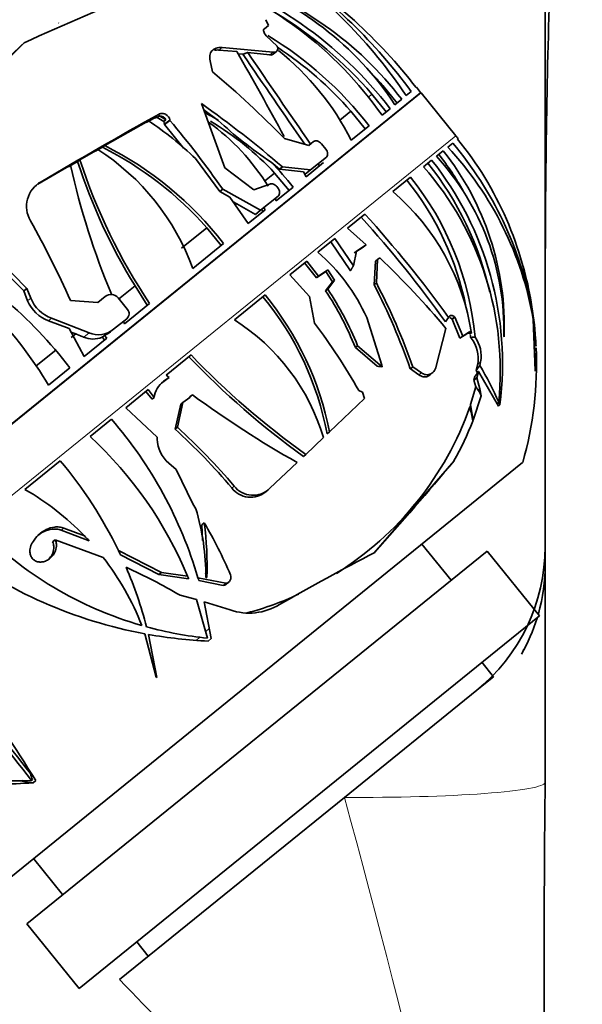
# Model space of a CAD drawing. Units: millimetres. Extents: x 0 to 1245, y 0 to 1806.
# Drawn here: x 662 to 692, y 1160 to 1213 of the extents above; entities that cross this region are included whole.
import ezdxf
from ezdxf import colors
from ezdxf.entities.mleader import LeaderData, LeaderLine
from ezdxf.math import Vec2, Vec3

# ---------------------------------------------------------------- set-up
doc = ezdxf.new("R2010")
doc.units = ezdxf.units.MM
doc.layers.add('DV1_Défaut', color=7, linetype='Continuous')
doc.layers.add('Défaut', color=7, linetype='Continuous')

# ---------------------------------------------------------------- blocks, each defined once
blk = doc.blocks.new('_DOT')
at = {"color": 0}
blk.add_line((0, 0), (-1, 0), dxfattribs=at)
at = {"color": 0, "const_width": 0.333}
blk.add_lwpolyline([(-0.1665, 0, 1), (0.1665, 0, 1)], format="xyb", close=True, dxfattribs=at)
blk = doc.blocks.new('SE')
at = {"layer": 'DV1_Défaut', "color": 7, "linetype": 'Continuous', "lineweight": 35}
for p, q in [((690.487, 1195.74), (690.487, 1252.665)), ((664.211, 1212.842), (664.191, 1212.862)), ((675.539, 1212.724), (675.321, 1212.548)), ((675.398, 1213.033), (675.539, 1212.724)), ((675.422, 1212.167), (676.008, 1211.606)), ((662.157, 1211.629), (661.224, 1210.713)), ((662.337, 1211.776), (662.157, 1211.629)), ((676.008, 1211.606), (676.016, 1211.587)), ((672.855, 1211.394), (673.836, 1211.317)), ((675.789, 1211.271), (673.029, 1211.534)), ((673.907, 1211.191), (674.159, 1211.167)), ((674.419, 1211.262), (675.611, 1211.127)), ((675.8, 1211.168), (675.978, 1211.312)), ((672.385, 1210.817), (672.518, 1210.222)), ((681.711, 1209.479), (682.491, 1208.531)), ((680.936, 1208.85), (681.131, 1209.009)), ((681.901, 1208.053), (681.131, 1209.009)), ((682.984, 1208.93), (683.255, 1209.15)), ((683.519, 1209.363), (683.542, 1209.382)), ((685.657, 1206.758), (683.781, 1209.073)), ((671.924, 1208.496), (673.182, 1205.026)), ((682.739, 1208.732), (682.374, 1208.437)), ((669.644, 1207.841), (669.523, 1207.742)), ((669.999, 1207.627), (669.644, 1207.841)), ((672.047, 1208.157), (672.825, 1207.594)), ((679.396, 1207.603), (679.991, 1208.085)), ((680.766, 1207.134), (679.991, 1208.085)), ((681.673, 1207.869), (682.111, 1208.224)), ((666.691, 1206.235), (669.059, 1207.572)), ((668.938, 1207.474), (669.358, 1207.707)), ((669.878, 1207.529), (669.523, 1207.742)), ((669.878, 1207.529), (669.999, 1207.627)), ((669.926, 1207.399), (669.931, 1207.366)), ((670.213, 1207.594), (669.931, 1207.366)), ((669.931, 1207.366), (670.972, 1206.069)), ((670.213, 1207.594), (670.208, 1207.627)), ((680.014, 1206.525), (680.973, 1207.302)), ((666.691, 1206.235), (666.57, 1206.137)), ((676.396, 1206.607), (677.723, 1206.243)), ((677.723, 1206.243), (677.98, 1206.451)), ((678.398, 1206.326), (678.629, 1206.043)), ((685.495, 1206.369), (685.224, 1206.149)), ((685.782, 1206.601), (685.759, 1206.583)), ((665.35, 1205.464), (666.319, 1206.022)), ((666.198, 1205.924), (666.57, 1206.137)), ((684.614, 1205.656), (684.979, 1205.951)), ((663.087, 1204.141), (664.85, 1205.174)), ((664.728, 1205.075), (665.229, 1205.366)), ((665.35, 1205.464), (665.229, 1205.366)), ((671.604, 1205.525), (672.91, 1203.743)), ((675.681, 1205.332), (676.127, 1204.951)), ((677.575, 1204.55), (678.509, 1205.307)), ((678.667, 1205.611), (677.807, 1204.914)), ((678.3, 1205.137), (678.22, 1205.249)), ((684.352, 1205.444), (683.914, 1205.089)), ((673.182, 1205.026), (674.755, 1203.839)), ((675.329, 1204.31), (675.87, 1204.748)), ((675.87, 1204.748), (676.662, 1203.811)), ((676.288, 1205.081), (676.127, 1204.951)), ((676.127, 1204.951), (677.435, 1204.808)), ((677.807, 1204.914), (676.288, 1205.081)), ((677.435, 1204.808), (677.575, 1204.55)), ((677.807, 1204.914), (677.518, 1204.68)), ((674.755, 1203.839), (675.609, 1204.153)), ((683.214, 1204.522), (682.255, 1203.745)), ((673.067, 1203.869), (672.91, 1203.743)), ((672.91, 1203.743), (673.456, 1203.451)), ((675.117, 1202.736), (673.067, 1203.869)), ((676.877, 1203.985), (675.963, 1203.245)), ((675.988, 1204.012), (676.041, 1203.947)), ((673.456, 1203.451), (674.446, 1202.017)), ((673.633, 1203.194), (673.823, 1203.091)), ((673.747, 1203.029), (673.823, 1203.091)), ((676.054, 1203.494), (675.117, 1202.736)), ((675.963, 1203.245), (675.899, 1203.369)), ((674.446, 1202.017), (675.366, 1202.761)), ((675.117, 1202.736), (674.838, 1202.51)), ((675.244, 1202.663), (675.161, 1202.771)), ((675.366, 1202.761), (675.283, 1202.87)), ((680.75, 1202.527), (679.816, 1201.77)), ((670.845, 1200.679), (672.213, 1201.787)), ((672.991, 1200.838), (672.213, 1201.787)), ((679.816, 1201.77), (680.809, 1200.865)), ((671.454, 1199.593), (673.111, 1200.935)), ((678.204, 1200.465), (679.118, 1201.205)), ((678.908, 1201.035), (679.97, 1199.467)), ((679.118, 1201.205), (680.126, 1199.732)), ((680.288, 1200.526), (680.126, 1199.732)), ((680.593, 1200.706), (680.167, 1200.428)), ((680.809, 1200.865), (680.288, 1200.526)), ((680.809, 1200.865), (680.593, 1200.706)), ((660.764, 1199.943), (662.32, 1198.376)), ((662.487, 1198.511), (660.933, 1200.08)), ((677.609, 1199.983), (676.69, 1199.239)), ((678.127, 1199.085), (677.491, 1199.888)), ((678.245, 1199.181), (677.609, 1199.983)), ((681.245, 1198.71), (681.314, 1199.983)), ((681.314, 1199.983), (681.438, 1200.083)), ((681.368, 1198.809), (681.438, 1200.083)), ((681.438, 1200.083), (681.555, 1200.159)), ((678.63, 1199.418), (678.127, 1199.085)), ((678.749, 1199.514), (678.245, 1199.181)), ((678.63, 1199.418), (678.749, 1199.514)), ((678.993, 1198.865), (678.63, 1199.418)), ((679.113, 1198.961), (678.749, 1199.514)), ((676.69, 1199.239), (677.755, 1198.079)), ((678.127, 1199.085), (678.245, 1199.181)), ((678.622, 1198.382), (678.993, 1198.865)), ((678.741, 1198.478), (679.113, 1198.961)), ((678.993, 1198.865), (679.113, 1198.961)), ((681.245, 1198.71), (681.368, 1198.809)), ((662.487, 1198.511), (662.32, 1198.376)), ((662.32, 1198.376), (662.53, 1197.847)), ((662.696, 1197.982), (662.487, 1198.511)), ((667.445, 1197.926), (668.332, 1198.644)), ((668.991, 1197.599), (668.332, 1198.644)), ((678.741, 1198.478), (678.622, 1198.382)), ((664.84, 1197.861), (666.328, 1197.758)), ((666.328, 1197.758), (666.716, 1198.073)), ((667.416, 1197.997), (667.927, 1197.376)), ((675.354, 1198.157), (673.698, 1196.816)), ((677.755, 1198.079), (678.03, 1196.636)), ((667.765, 1196.606), (669.112, 1197.697)), ((663.654, 1196.767), (664.77, 1196.343)), ((665.844, 1196.111), (663.819, 1196.9)), ((667.88, 1196.876), (667.171, 1196.301)), ((667.705, 1196.734), (667.765, 1196.606)), ((680.852, 1196.932), (681.66, 1194.372)), ((685.096, 1196.703), (685.17, 1196.812)), ((685.17, 1196.812), (685.271, 1196.944)), ((685.467, 1196.852), (685.452, 1196.865)), ((685.467, 1196.852), (685.608, 1196.966)), ((685.884, 1195.82), (685.467, 1196.852)), ((685.608, 1196.966), (685.593, 1196.979)), ((686.03, 1195.938), (685.608, 1196.966)), ((689.847, 1196.839), (689.938, 1194.072)), ((689.938, 1194.036), (689.872, 1196.664)), ((665.582, 1194.839), (664.77, 1196.343)), ((664.871, 1196.156), (665.132, 1196.053)), ((667.171, 1196.301), (667.01, 1196.171)), ((685.128, 1196.352), (684.605, 1194.304)), ((686.42, 1196.18), (686.03, 1195.938)), ((686.304, 1196.086), (686.42, 1196.18)), ((686.504, 1196.092), (686.42, 1196.18)), ((664.886, 1195.854), (665.132, 1196.053)), ((666.8, 1195.825), (665.582, 1194.839)), ((666.553, 1195.875), (666.678, 1195.976)), ((666.553, 1195.875), (666.676, 1195.724)), ((666.678, 1195.976), (666.8, 1195.825)), ((686.254, 1196.049), (685.884, 1195.82)), ((685.884, 1195.82), (686.03, 1195.938)), ((686.304, 1196.086), (686.254, 1196.049)), ((686.453, 1195.866), (686.543, 1195.873)), ((686.488, 1195.828), (686.453, 1195.866)), ((686.543, 1195.873), (686.698, 1195.879)), ((688.271, 1195.892), (688.251, 1195.917)), ((690.487, 1172.355), (690.487, 1195.74)), ((662.995, 1194.322), (664.044, 1195.172)), ((680.232, 1195.317), (680.355, 1195.417)), ((681.407, 1194.304), (680.232, 1195.317)), ((681.678, 1194.277), (680.355, 1195.417)), ((671.355, 1194.919), (670.008, 1193.828)), ((686.957, 1194.351), (687, 1194.542)), ((663.656, 1193.279), (664.811, 1194.214)), ((681.678, 1194.277), (681.66, 1194.372)), ((683.203, 1194.157), (683.336, 1194.265)), ((683.662, 1193.844), (683.203, 1194.157)), ((683.799, 1193.955), (683.336, 1194.265)), ((686.765, 1194.073), (686.843, 1194.414)), ((686.828, 1193.947), (686.765, 1194.073)), ((686.798, 1193.675), (686.881, 1194.022)), ((686.881, 1194.022), (687.96, 1192.15)), ((689.938, 1194.072), (689.938, 1194.036)), ((670.057, 1193.602), (669.756, 1193.394)), ((670.176, 1193.699), (669.876, 1193.491)), ((670.008, 1193.828), (670.176, 1193.699)), ((670.176, 1193.699), (670.057, 1193.602)), ((684.249, 1193.829), (684.388, 1193.942)), ((686.639, 1193.547), (686.688, 1193.749)), ((686.639, 1193.547), (686.798, 1193.675)), ((686.733, 1193.201), (686.639, 1193.547)), ((686.962, 1193.08), (686.798, 1193.675)), ((667.826, 1192.061), (669.043, 1193.047)), ((668.922, 1192.949), (669.249, 1192.525)), ((669.043, 1193.047), (669.37, 1192.623)), ((680.418, 1193.001), (680.611, 1192.898)), ((686.458, 1192.233), (686.733, 1193.201)), ((686.733, 1193.201), (686.871, 1193.006)), ((687.028, 1192.714), (686.962, 1193.08)), ((669.37, 1192.623), (669.249, 1192.525)), ((670.918, 1192.355), (671.291, 1192.613)), ((671.307, 1192.666), (671.427, 1192.763)), ((680.721, 1192.554), (678.836, 1190.754)), ((680.611, 1192.898), (680.721, 1192.554)), ((686.593, 1191.385), (687.028, 1192.714)), ((669.518, 1190.472), (667.826, 1192.061)), ((670.494, 1190.907), (670.798, 1192.257)), ((670.616, 1191.006), (670.918, 1192.355)), ((670.798, 1192.257), (670.918, 1192.355)), ((686.435, 1192.032), (686.458, 1192.233)), ((687.892, 1192.286), (687.978, 1192.355)), ((687.959, 1192.143), (688.035, 1192.222)), ((687.96, 1192.15), (687.959, 1192.143)), ((688.035, 1192.222), (688.034, 1192.223)), ((688.034, 1192.222), (688.034, 1192.223)), ((688.034, 1192.222), (688.035, 1192.222)), ((667.058, 1191.439), (665.904, 1190.504)), ((686.573, 1191.347), (686.577, 1191.345)), ((686.577, 1191.345), (686.583, 1191.32)), ((686.583, 1191.32), (686.593, 1191.385)), ((670.494, 1190.907), (670.616, 1191.006)), ((669.518, 1190.472), (669.524, 1190.364)), ((678.514, 1190.448), (677.555, 1189.541)), ((678.707, 1190.65), (678.836, 1190.754)), ((664.29, 1189.198), (662.38, 1187.651)), ((677.426, 1189.436), (677.555, 1189.541)), ((685.562, 1189.189), (681.245, 1184.217)), ((657.408, 1163.294), (689.271, 1189.096)), ((670.152, 1189.062), (670.546, 1188.724)), ((670.546, 1188.724), (671.448, 1186.871)), ((677.091, 1189.103), (675.607, 1187.709)), ((675.39, 1187.528), (675.522, 1187.636)), ((671.448, 1186.871), (671.616, 1186.603)), ((665.597, 1185.138), (664.487, 1185.561)), ((671.932, 1185.741), (672.067, 1185.85)), ((671.932, 1185.741), (671.983, 1184.895)), ((663.871, 1184.816), (664.014, 1184.931)), ((664.014, 1184.931), (666.603, 1183.979)), ((665.854, 1184.865), (664.347, 1185.448)), ((662.81, 1184.808), (662.781, 1184.761)), ((685.404, 1182.748), (683.831, 1184.691)), ((662.478, 1164.183), (687.347, 1184.321)), ((669.766, 1183.164), (667.431, 1184.352)), ((669.621, 1183.047), (667.54, 1184.122)), ((690.179, 1180.824), (687.347, 1184.321)), ((669.621, 1183.047), (669.766, 1183.164)), ((671.227, 1182.819), (669.621, 1183.047)), ((671.164, 1182.97), (669.766, 1183.164)), ((673.237, 1182.588), (671.731, 1182.878)), ((672.209, 1182.886), (672.156, 1182.883)), ((673.085, 1182.466), (671.776, 1182.725)), ((673.235, 1182.509), (673.387, 1182.632)), ((670.763, 1181.928), (671.645, 1181.7)), ((671.645, 1181.7), (672.245, 1179.615)), ((672.442, 1179.596), (672.072, 1181.58)), ((672.072, 1181.58), (673.469, 1181.134)), ((665.31, 1160.686), (690.179, 1180.824)), ((672.16, 1179.965), (672.356, 1180.151)), ((668.863, 1179.847), (669.476, 1177.502)), ((669.503, 1177.488), (669.06, 1179.811)), ((671.637, 1179.492), (671.829, 1179.661)), ((672.282, 1179.454), (672.283, 1179.449)), ((672.283, 1179.449), (672.443, 1179.596)), ((672.443, 1179.596), (672.442, 1179.596)), ((687.7, 1177.53), (687.07, 1178.307)), ((669.419, 1177.81), (669.453, 1177.832)), ((669.476, 1177.502), (669.503, 1177.488)), ((687.7, 1177.53), (686.801, 1176.802)), ((686.801, 1176.802), (679.645, 1171.008)), ((690.486, 1171.815), (690.487, 1172.355)), ((659.31, 1171.916), (662.233, 1171.876)), ((662.233, 1171.876), (662.279, 1171.918)), ((662.784, 1171.953), (662.734, 1171.913)), ((662.828, 1171.799), (662.827, 1171.797)), ((662.827, 1171.797), (662.83, 1171.793)), ((662.83, 1171.793), (662.828, 1171.799)), ((662.83, 1171.793), (662.967, 1171.922)), ((662.967, 1171.922), (662.965, 1171.922)), ((667.494, 1161.168), (679.645, 1171.008)), ((662.848, 1167.699), (664.421, 1165.756)), ((662.478, 1164.183), (665.31, 1160.686)), ((668.419, 1163.203), (669.048, 1162.426))]:
    blk.add_line(p, q, dxfattribs=at)
at = {"layer": 'DV1_Défaut', "color": 7, "linetype": 'Continuous', "lineweight": 18}
for p, q in [((673.029, 1211.534), (672.855, 1211.394)), ((675.789, 1211.271), (675.611, 1211.127)), ((683.757, 1209.105), (638.983, 1172.848)), ((639.009, 1172.817), (683.781, 1209.073)), ((669.641, 1207.937), (669.358, 1207.707)), ((670.208, 1207.627), (669.926, 1207.399)), ((640.884, 1170.502), (685.657, 1206.758)), ((663.252, 1204.275), (663.087, 1204.141)), ((662.696, 1197.982), (662.53, 1197.847)), ((663.819, 1196.9), (663.654, 1196.767)), ((685.452, 1196.865), (685.593, 1196.979)), ((665.844, 1196.111), (665.556, 1195.878)), ((686.488, 1195.828), (686.543, 1195.873)), ((686.843, 1194.414), (687, 1194.542)), ((669.756, 1193.394), (669.876, 1193.491)), ((683.662, 1193.844), (683.799, 1193.955)), ((686.871, 1193.006), (686.962, 1193.08)), ((673.556, 1187.726), (673.685, 1187.831)), ((664.347, 1185.448), (664.487, 1185.561)), ((673.085, 1182.466), (673.237, 1182.588))]:
    blk.add_line(p, q, dxfattribs=at)
at = {"layer": 'DV1_Défaut', "color": 7, "linetype": 'Continuous', "lineweight": 35}
for centre, radius, start, end in [((659.775, 1193.258), 28.005, 34.0284, 54.9978), ((659.36, 1191.537), 29.685, 36.3936, 55.317), ((661.684, 1192.568), 27.546, 37.5672, 58.0727), ((664.952, 1195.057), 21.628, 37.4998, 72.7798), ((664.531, 1195.82), 20.953, 35.1025, 70.7611), ((667.623, 1197.139), 19.05, 37.4843, 72.0955), ((668.058, 1198.984), 17.155, 33.4344, 71.4817), ((714.327, 1099.867), 123.396, 111.5686, 114.91851), ((664.852, 1194.992), 21.481, 40.7286, 59.0086), ((665.172, 1195.076), 19.978, 37.729, 58.8372), ((351.612, 1527.163), 442.741, 313.7132, 314.57335), ((665.056, 1194.981), 19.869, 41.264, 56.467), ((314.908, 1008.748), 412.145, 28.70839, 29.43919), ((1515.216, 1785.166), 1018.259, 214.312486, 214.644337), ((1325.028, 1653.696), 786.791, 214.216858, 214.653716), ((666.675, 1199.713), 14.977, 27.0535, 51.0943), ((636.66, 1167.869), 55.494, 44.2709, 49.7469), ((667.55, 1197.126), 18.792, 41.0968, 42.9733), ((660.723, 1191.457), 29.017, 37.458, 38.1502), ((684.947, 1210.017), 1.5, 217.458, 219), ((638.458, 1161.229), 57.915, 49.21622, 54.7006), ((806.57, 961.61), 281.826, 119.0689, 120.56619), ((669.611, 1207.384), 0.458, 32.0415, 85.8765), ((664.317, 1193.838), 16.175, 58.2649, 61.2384), ((658.695, 1192.084), 18.636, 46.1561, 56.212), ((669.502, 1207.435), 0.308, 86.1787, 117.8046), ((669.587, 1207.347), 0.344, 8.7338, 32.0151), ((627.706, 1172.063), 55.401, 35.0377, 39.8921), ((665.137, 1197.618), 12.205, 31.7373, 54.0174), ((664.428, 1194.123), 15.614, 42.8824, 59.2528), ((670.453, 1194.446), 19.564, 38.4137, 39), ((658.178, 1189.386), 18.877, 37.7188, 63.1961), ((670.286, 1193.611), 19.852, 10.914, 39.9919), ((671.072, 1194.69), 18.898, 8.1521, 38.9994), ((659.341, 1195.184), 12.89, 20.0021, 57.2251), ((658.079, 1189.285), 18.87, 41.4941, 63.2601), ((672.897, 1196.395), 15.093, 29.3057, 38.3282), ((672.969, 1196.453), 15.312, 357.9027, 38.3404), ((671.796, 1193.68), 18.324, 9.9264, 42.8821), ((703.933, 1213.721), 40.006, 192.3355, 202.8729), ((694.976, 1215.02), 31.274, 197.9817, 211.5769), ((695.309, 1215.177), 31.493, 197.9636, 213.7139), ((664.718, 1194.402), 15.481, 38.2441, 44.9164), ((670.556, 1194.458), 17.373, 12.8508, 38.5241), ((670.55, 1194.476), 17.63, 352.6562, 38.4696), ((674.349, 1196.273), 13.907, 358.5323, 42.427), ((671.304, 1194.05), 16.759, 354.1968, 41.2004), ((663.995, 1202.942), 1.526, 119.1692, 210.4905), ((670.609, 1194.389), 15.913, 11.3901, 38.7902), ((670.56, 1194.397), 16.206, 5.2476, 38.665), ((674.093, 1194.207), 12.554, 8.6365, 49.4478), ((633.682, 1159.792), 63.574, 35.75964, 42.23735), ((615.058, 1175.595), 54.534, 24.0978, 29.1612), ((634.543, 1160.706), 62.06, 35.45359, 42.16065), ((646.463, 1180.319), 23.015, 37.1363, 62.9179), ((671.636, 1192.781), 10.108, 24.2462, 49.4769), ((645.205, 1182.318), 21.462, 30.7133, 57.1506), ((648.792, 1165.826), 47.457, 40.033, 46.3406), ((670.688, 1194.525), 19.307, 7.7273, 15.501), ((670.453, 1194.446), 19.564, 4.0088, 15.5436), ((649.251, 1182.205), 36.156, 19.4842, 27.3383), ((664.605, 1189.059), 16.834, 21.8237, 33.6277), ((664.646, 1189.087), 16.936, 21.9469, 33.6756), ((649.713, 1182.456), 35.475, 19.2593, 27.2703), ((664.289, 1198.552), 1.895, 201.8326, 250.4094), ((664.468, 1198.697), 1.91, 201.9893, 250.1349), ((667.028, 1197.678), 0.503, 39.4516, 128.2424), ((662.562, 1187.611), 16.429, 10.6574, 39.5062), ((662.521, 1187.602), 16.617, 10.933, 39.4361), ((667.654, 1197.149), 0.355, 309.6534, 39.7507), ((667.524, 1187.141), 11.477, 16.7456, 57.455), ((675.01, 1194.772), 14.995, 7.223, 9.0114), ((666.346, 1197.329), 1.318, 247.5881, 308.7361), ((666.192, 1197.183), 1.301, 291.9067, 308.958), ((650.048, 1175.652), 34.976, 29.739, 36.868), ((666.058, 1197.099), 1.321, 247.6404, 291.9828), ((670.609, 1194.389), 15.913, 5.3231, 5.8838), ((685.136, 1194.737), 1.737, 349.2779, 38.9002), ((685.276, 1194.855), 1.753, 349.6979, 35.751), ((675.01, 1194.772), 14.995, 2.3493, 3.9659), ((670.453, 1194.446), 19.564, 344.1318, 2.5284), ((703.676, 1225.837), 44.879, 223.7138, 234.2035), ((702.898, 1225.016), 43.598, 223.6564, 234.4584), ((670.338, 1184.592), 19.273, 23.755, 30.4221), ((670.57, 1192.504), 1.206, 125.1416, 174.3693), ((670.916, 1192.882), 0.447, 317.7065, 331.1452), ((671.037, 1192.978), 0.445, 304.8496, 331.1747), ((705.214, 1238.84), 57.137, 233.7478, 240.5145), ((669.892, 1197.962), 17.532, 302.0963, 340.5082), ((672.179, 1188.839), 14.611, 9.8872, 12.9484), ((663.785, 1188.192), 23.03, 7.97, 10.1049), ((649.652, 1176.381), 23.015, 16.397, 40.8637), ((671.623, 1197.07), 16.012, 330.5147, 339.0513), ((648.199, 1166.375), 33.15, 40.0984, 47.7352), ((647.893, 1165.965), 33.814, 40.2906, 47.7786), ((651.345, 1174.735), 21.462, 22.565, 47.2867), ((671.359, 1190.447), 1.837, 182.605, 228.9382), ((646.687, 1174.347), 23.03, 25.7502, 40.1533), ((544.056, 1307.377), 184.37, 318.10036, 320.13091), ((655.082, 1174.994), 14.611, 43.9733, 60.0329), ((674.569, 1188.497), 1.273, 217.2613, 310.2405), ((674.7, 1188.611), 1.279, 217.5446, 315.1935), ((659.408, 1182.931), 12.748, 359.7845, 16.7384), ((674.273, 1199.733), 20.22, 224.4076, 253.9918), ((654.86, 1183.537), 17.361, 357.8479, 7.6553), ((649.03, 1172.443), 26.654, 23.415, 30.2003), ((655.082, 1174.994), 14.611, 42.505, 43.9733), ((673.398, 1204.245), 24.816, 232.9023, 259.4723), ((680.487, 1184.556), 10, 308.9375, 359.9557), ((655.082, 1174.994), 14.611, 21.2839, 37.9502), ((646.687, 1174.347), 23.03, 25.1168, 25.7502), ((765.014, 1025.314), 179.641, 117.78074, 119.65347), ((646.714, 1174.356), 23.002, 14.7818, 23.2715), ((655.662, 1156.424), 29.64, 59.37, 65.7293), ((680.662, 1183.593), 9.825, 344.2828, 0.0367), ((651.345, 1174.735), 21.462, 22.1265, 22.565), ((649.652, 1176.381), 23.015, 16.0002, 16.397), ((592.501, 1128.221), 82.916, 31.80714, 40.52722), ((670.162, 1196.902), 16.476, 284.8836, 295.1487), ((602.734, 1126.853), 75.036, 36.90682, 46.43717), ((601.147, 1125.123), 77.533, 37.47037, 46.45412), ((674.488, 1184.135), 3.169, 251.2478, 301.3373), ((680.662, 1183.593), 9.825, 330.4985, 342.797), ((674.266, 1199.697), 20.184, 254.7444, 264.2534), ((673.394, 1204.216), 24.787, 259.9297, 267.4277), ((686.543, 1181.04), 3.461, 322.8896, 326.2007), ((661.984, 1192.449), 20.55, 261.516, 272.0926), ((661.039, 1195.649), 23.918, 265.5224, 274.286), ((1514.809, 1162.424), 824.377, 179.347311, 180.657648)]:
    blk.add_arc(centre, radius, start, end, dxfattribs=at)
at = {"layer": 'DV1_Défaut', "color": 7, "linetype": 'Continuous', "lineweight": 18}
blk.add_arc((11.815, 989.459), 692.068, 11.834424, 15.208269, dxfattribs=at)
at = {"layer": 'DV1_Défaut', "color": 7, "linetype": 'Continuous', "lineweight": 35}
for centre, major_axis, ratio, start_param, end_param in [((694.286, 1218.083), (-26.534, 0.22), 0.678349, 0.634257, 0.799363), ((655.659, 1198.029), (56.746, -28.951), 0.205289, 1.332329, 1.351157), ((689.04, 1204.533), (-22.192, -1.837), 0.464204, 1.181538, 1.194489), ((686.036, 1192.44), (0.733, -0.905), 0.866025, 1.209695, 1.497001), ((672.913, 1195.217), (14.484, -17.886), 0.5, 1.030269, 1.037256), ((652.869, 1179.949), (13.753, -16.984), 0.866025, 1.101235, 1.112816), ((643.895, 1168.702), (13.506, -16.679), 0.866025, 1.119513, 1.136277), ((662.229, 1195.201), (15.617, -19.286), 0.866025, -0.751665, -0.725651)]:
    blk.add_ellipse(centre, major_axis=major_axis, ratio=ratio, start_param=start_param, end_param=end_param, dxfattribs=at)
at = {"layer": 'DV1_Défaut', "color": 7, "linetype": 'Continuous', "lineweight": 18}
blk.add_ellipse((680.487, 1171.826), major_axis=(10, 0), ratio=0.082092, start_param=4.62817, end_param=6.270411, dxfattribs=at)
at = {"layer": 'DV1_Défaut', "color": 7, "linetype": 'Continuous', "lineweight": 35}
for points, knots in [([(692.487, 1227.895), (692.395, 1227.895), (692.323, 1227.828), (692.216, 1227.695), (692.174, 1227.621), (692.063, 1227.396), (692.007, 1227.238), (691.856, 1226.763), (691.782, 1226.441), (691.584, 1225.469), (691.487, 1224.813), (691.236, 1222.84), (691.123, 1221.516), (690.841, 1217.527), (690.736, 1214.84), (690.51, 1206.737), (690.487, 1201.271), (690.487, 1195.74)], [0, 0, 0, 0, 0.007813, 0.007813, 0.015625, 0.015625, 0.03125, 0.03125, 0.0625, 0.0625, 0.125, 0.125, 0.25, 0.25, 0.5, 0.5, 1, 1, 1, 1]), ([(675.321, 1212.548), (675.279, 1212.514), (675.265, 1212.456), (675.298, 1212.32), (675.345, 1212.239), (675.422, 1212.167)], [0, 0, 0, 0, 0.5, 0.5, 1, 1, 1, 1]), ([(673.029, 1211.534), (672.911, 1211.542), (672.802, 1211.528), (672.617, 1211.462), (672.541, 1211.41), (672.428, 1211.276), (672.391, 1211.196), (672.358, 1211.017), (672.361, 1210.92), (672.385, 1210.817)], [0, 0, 0, 0, 0.25, 0.25, 0.5, 0.5, 0.75, 0.75, 1, 1, 1, 1]), ([(676.016, 1211.587), (676.054, 1211.491), (676.051, 1211.408), (675.972, 1211.29), (675.894, 1211.258), (675.789, 1211.271)], [0, 0, 0, 0, 0.5, 0.5, 1, 1, 1, 1]), ([(670.208, 1207.627), (670.193, 1207.738), (670.11, 1207.851), (669.936, 1207.948), (669.872, 1207.967), (669.749, 1207.975), (669.689, 1207.963), (669.641, 1207.937)], [0, 0, 0, 0, 0.5, 0.5, 0.75, 0.75, 1, 1, 1, 1]), ([(677.98, 1206.451), (678.029, 1206.49), (678.099, 1206.501), (678.253, 1206.458), (678.336, 1206.402), (678.398, 1206.326)], [0, 0, 0, 0, 0.5, 0.5, 1, 1, 1, 1]), ([(678.629, 1206.043), (678.692, 1205.967), (678.729, 1205.875), (678.741, 1205.716), (678.715, 1205.65), (678.667, 1205.611)], [0, 0, 0, 0, 0.5, 0.5, 1, 1, 1, 1]), ([(675.609, 1204.153), (675.667, 1204.174), (675.736, 1204.172), (675.872, 1204.122), (675.938, 1204.074), (675.988, 1204.012)], [0, 0, 0, 0, 0.5, 0.5, 1, 1, 1, 1]), ([(676.041, 1203.947), (676.102, 1203.873), (676.137, 1203.781), (676.141, 1203.614), (676.109, 1203.539), (676.054, 1203.494)], [0, 0, 0, 0, 0.5, 0.5, 1, 1, 1, 1]), ([(685.593, 1196.979), (685.535, 1197.032), (685.473, 1197.059), (685.358, 1197.052), (685.304, 1197.015), (685.271, 1196.944)], [0, 0, 0, 0, 0.5, 0.5, 1, 1, 1, 1]), ([(684.605, 1194.304), (684.574, 1194.192), (684.526, 1194.095), (684.408, 1193.948), (684.338, 1193.897), (684.188, 1193.842), (684.11, 1193.837), (683.952, 1193.868), (683.875, 1193.902), (683.799, 1193.955)], [0, 0, 0, 0, 0.25, 0.25, 0.5, 0.5, 0.75, 0.75, 1, 1, 1, 1]), ([(684.248, 1193.828), (684.209, 1193.796), (684.167, 1193.773), (684.049, 1193.73), (683.972, 1193.725), (683.815, 1193.757), (683.738, 1193.792), (683.662, 1193.844)], [0, 0, 0, 0, 0.225347, 0.225347, 0.612674, 0.612674, 1, 1, 1, 1]), ([(664.487, 1185.561), (664.409, 1185.59), (664.328, 1185.608), (664.165, 1185.626), (664.08, 1185.626), (663.833, 1185.601), (663.671, 1185.55), (663.226, 1185.33), (662.977, 1185.089), (662.81, 1184.808)], [0, 0, 0, 0, 0.125, 0.125, 0.25, 0.25, 0.5, 0.5, 1, 1, 1, 1]), ([(664.347, 1185.448), (664.269, 1185.477), (664.188, 1185.495), (664.024, 1185.513), (663.939, 1185.512), (663.691, 1185.486), (663.529, 1185.436), (663.271, 1185.307), (663.169, 1185.241), (663.074, 1185.164)], [0, 0, 0, 0, 0.183018, 0.183018, 0.366036, 0.366036, 0.732071, 0.732071, 1, 1, 1, 1]), ([(662.781, 1184.761), (662.725, 1184.667), (662.684, 1184.561), (662.665, 1184.454), (662.65, 1184.372), (662.647, 1184.287), (662.66, 1184.204), (662.671, 1184.137), (662.692, 1184.069), (662.724, 1184.009), (662.757, 1183.948), (662.802, 1183.892), (662.855, 1183.848), (662.902, 1183.809), (662.957, 1183.778), (663.015, 1183.758), (663.071, 1183.738), (663.131, 1183.727), (663.19, 1183.724), (663.256, 1183.722), (663.322, 1183.729), (663.385, 1183.745), (663.46, 1183.763), (663.532, 1183.792), (663.598, 1183.83), (663.678, 1183.875), (663.752, 1183.933), (663.815, 1183.999), (663.889, 1184.075), (663.952, 1184.164), (663.998, 1184.259), (664.046, 1184.359), (664.077, 1184.47), (664.084, 1184.58), (664.089, 1184.657), (664.082, 1184.735), (664.062, 1184.809), (664.05, 1184.851), (664.034, 1184.893), (664.014, 1184.931)], [0, 0, 0, 0, 0.107762, 0.107762, 0.107762, 0.189915, 0.189915, 0.189915, 0.257557, 0.257557, 0.257557, 0.325796, 0.325796, 0.325796, 0.385342, 0.385342, 0.385342, 0.44288, 0.44288, 0.44288, 0.505828, 0.505828, 0.505828, 0.579762, 0.579762, 0.579762, 0.668643, 0.668643, 0.668643, 0.772261, 0.772261, 0.772261, 0.88175, 0.88175, 0.88175, 0.957138, 0.957138, 0.957138, 1, 1, 1, 1]), ([(663.582, 1183.801), (663.611, 1183.824), (663.639, 1183.849), (663.664, 1183.875), (663.739, 1183.951), (663.803, 1184.04), (663.85, 1184.136), (663.9, 1184.237), (663.932, 1184.348), (663.94, 1184.46), (663.946, 1184.537), (663.94, 1184.615), (663.92, 1184.69), (663.909, 1184.734), (663.892, 1184.776), (663.871, 1184.816)], [0, 0, 0, 0, 0.0963019, 0.0963019, 0.0963019, 0.3775402, 0.3775402, 0.3775402, 0.6762462, 0.6762462, 0.6762462, 0.880667, 0.880667, 0.880667, 1, 1, 1, 1]), ([(673.489, 1183.035), (673.526, 1182.95), (673.519, 1182.841), (673.452, 1182.699), (673.418, 1182.654), (673.333, 1182.593), (673.281, 1182.579), (673.237, 1182.588)], [0, 0, 0, 0, 0.5, 0.5, 0.75, 0.75, 1, 1, 1, 1]), ([(673.235, 1182.509), (673.232, 1182.506), (673.228, 1182.503), (673.182, 1182.47), (673.13, 1182.456), (673.085, 1182.466)], [0, 0, 0, 0, 0.07961, 0.07961, 1, 1, 1, 1]), ([(667.494, 1161.168), (669.245, 1159.356), (672.185, 1156.289), (676.638, 1150.876), (680.657, 1145.331), (684.318, 1139.542), (687.694, 1133.4), (689.454, 1129.533), (690.487, 1127.235)], [0, 0, 0, 0, 0.166668, 0.333334, 0.5, 0.666666, 0.833332, 1, 1, 1, 1])]:
    blk.add_open_spline(points, degree=3, knots=knots, dxfattribs=at)
for points, degree in [([(672.63, 1211.381), (672.698, 1211.395), (672.774, 1211.399), (672.855, 1211.394)], 3), ([(674.419, 1211.262), (674.289, 1211.215), (674.159, 1211.167)], 2), ([(675.611, 1211.127), (675.692, 1211.117), (675.756, 1211.133), (675.8, 1211.168)], 3), ([(680.126, 1199.732), (680.048, 1199.599), (679.97, 1199.467)], 2), ([(685.452, 1196.865), (685.415, 1196.9), (685.375, 1196.924), (685.337, 1196.935)], 3), ([(665.132, 1196.053), (665.344, 1195.966), (665.556, 1195.878)], 2), ([(686.504, 1196.092), (686.404, 1196.089), (686.304, 1196.086)], 2), ([(686.688, 1193.749), (686.784, 1193.885), (686.881, 1194.022)], 2), ([(686.957, 1194.351), (686.861, 1194.212), (686.765, 1194.073)], 2)]:
    blk.add_open_spline(points, degree=degree, dxfattribs=at)

msp = doc.modelspace()

# ---------------------------------------------------------------- block references
at = {"layer": 'Défaut'}
msp.add_blockref('SE', (0, 0), dxfattribs=at)

# ---------------------------------------------------------------- leaders
at = {"layer": 'Défaut', "color": 7, "linetype": 'Continuous', "lineweight": 18}
ml = msp.add_multileader_mtext('Standard', dxfattribs=at)
ml.set_content('{\\pxsm0.9;\\fSolid Edge ISO|b1||i0||c0|p34;\\W1.;19/06/2017\\P}', color=256)
ml.set_leader_properties()
ml.set_arrow_properties(name='DOT')
ml.build(insert=Vec2(0, 0))
ml.multileader.update_dxf_attribs({"leader_type": 0, "dogleg_length": 0, "arrow_head_size": 12})
ctx = ml.context
ctx.base_point, ctx.char_height, ctx.arrow_head_size, ctx.landing_gap_size = Vec3(1015.232, 1798.835), 12, 12, 4.2
notes = []
notes.append((ctx, [(0, (0, 0, 0), (0, 0), (1, 0), 1, [])]))
ctx.mtext.insert = Vec3(1017.232, 1804.955)
for ctx, leaders in notes:
    for number, flags, end, landing, length, lines in leaders:
        leader = LeaderData()
        leader.index, (leader.has_last_leader_line, leader.has_dogleg_vector, leader.attachment_direction) = number, flags
        leader.last_leader_point, leader.dogleg_vector, leader.dogleg_length = Vec3(end), Vec3(landing), length
        for number, points, colour, breaks in lines:
            line = LeaderLine()
            line.index, line.vertices, line.color, line.breaks = number, Vec3.list(points), colors.encode_raw_color(colour), breaks
            leader.lines.append(line)
        ctx.leaders.append(leader)

doc.saveas('drawing.dxf')
